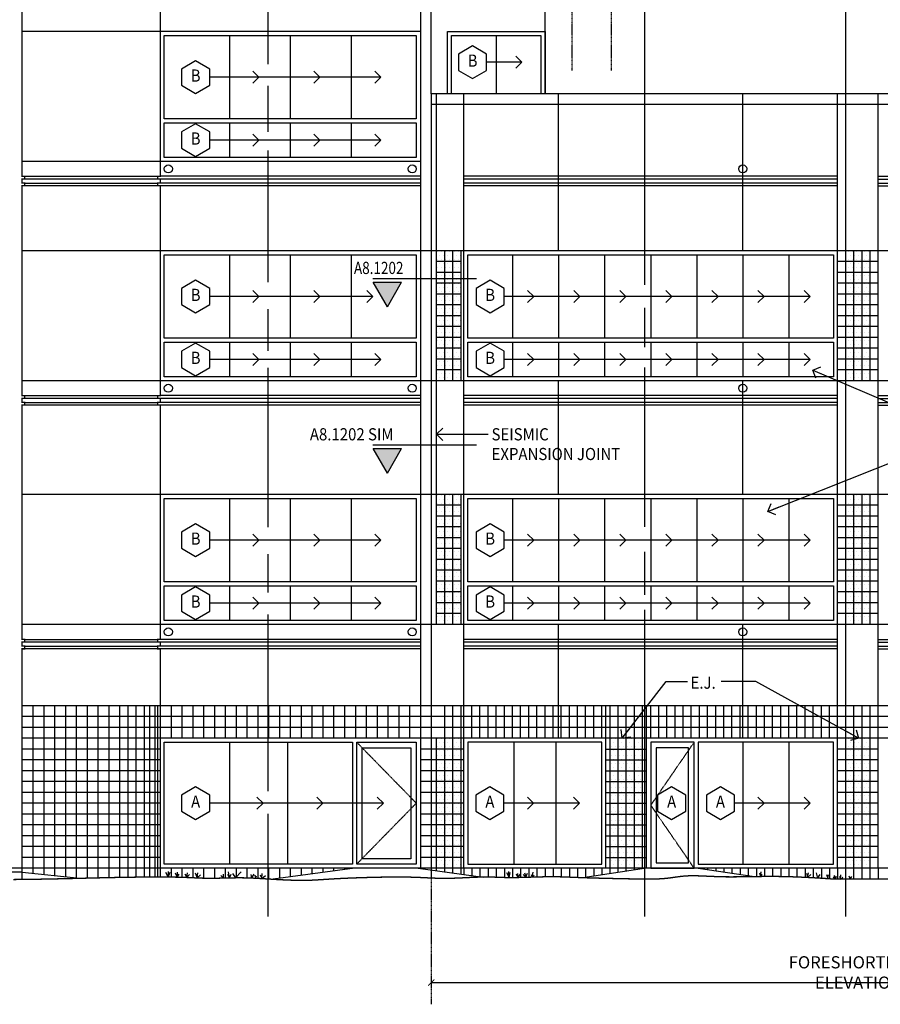
# Model space of a CAD drawing. Units: inches. Extents: x 52 to 3653, y 87 to 2575.
# Drawn here: x 2549 to 3184, y 1314 to 2042 of the extents above; entities that cross this region are included whole.
import ezdxf
from ezdxf.enums import TextEntityAlignment as Align

# ---------------------------------------------------------------- set-up
doc = ezdxf.new("R2010")
doc.units = ezdxf.units.IN
doc.header["$LTSCALE"] = 0.5
doc.header["$MEASUREMENT"] = 0
doc.linetypes.add('CENTER', pattern=[2, 1.25, -0.25, 0.25, -0.25])
doc.linetypes.add('HIDDEN', pattern=[0.375, 0.25, -0.125])
doc.layers.get('0').update_dxf_attribs({"linetype": 'CONTINUOUS'})
doc.layers.get('DEFPOINTS').update_dxf_attribs({"linetype": 'CONTINUOUS'})
for name, color, linetype in [('A-ANNO-NOTE', 7, 'CONTINUOUS'), ('A-ANNO-NOTE-FINE', 8, 'CONTINUOUS'), ('A-ANNO-SYMB', 7, 'CONTINUOUS'), ('A-DOOR', 3, 'CONTINUOUS'), ('A-DOOR-IDEN', 7, 'CONTINUOUS'), ('A-ELEV', 2, 'CONTINUOUS'), ('A-ELEV-OTLN', 5, 'CONTINUOUS'), ('A-ELEV-PATT', 8, 'CONTINUOUS'), ('A-GLAZ-FULL', 3, 'CONTINUOUS'), ('A-GLAZ-IDEN', 7, 'CONTINUOUS'), ('A-SECT-IDEN', 7, 'CONTINUOUS'), ('S-GRID', 8, 'CENTER')]:
    doc.layers.add(name, color=color, linetype=linetype)
doc.styles.add('NOTE', font='romans.shx', dxfattribs={"width": 0.9})
doc.dimstyles.new('A1-96', dxfattribs={"dimscale": 96, "dimtxt": 0.09375, "dimasz": 0.046875, "dimexe": 0.03125, "dimexo": 0.03125, "dimgap": 0.03125, "dimtad": 1, "dimdec": 4, "dimzin": 3, "dimdsep": 46, "dimlunit": 4, "dimtxsty": 'NOTE', "dimblk1": 'ARCHTICK', "dimblk2": 'ARCHTICK', "dimsah": 1, "dimcen": 0.09375, "dimclrd": 256, "dimclre": 256, "dimclrt": 256, "dimadec": 0, "dimazin": 0, "dimtfac": 1, "dimtdec": 4, "dimtmove": 2, "dimatfit": 3, "dimldrblk": 'ARCHTICK', "dimfxl": 0, "dimtolj": 1, "dimtzin": 1, "dimarcsym": 0})
doc.dimstyles.new('A5-96', dxfattribs={"dimscale": 96, "dimtxt": 0.09375, "dimasz": 0.09375, "dimexe": 0.03125, "dimexo": 0.03125, "dimgap": 0.03125, "dimtad": 1, "dimdec": 4, "dimzin": 3, "dimdsep": 46, "dimlunit": 4, "dimtxsty": 'NOTE', "dimblk1": 'OPEN90', "dimblk2": 'OPEN90', "dimsah": 1, "dimcen": 0.09375, "dimclrd": 256, "dimclre": 256, "dimclrt": 256, "dimadec": 0, "dimazin": 0, "dimtfac": 1, "dimtdec": 4, "dimtmove": 2, "dimatfit": 3, "dimldrblk": 'OPEN90', "dimfxl": 0, "dimtolj": 1, "dimtzin": 1, "dimarcsym": 0})
pattern_1 = [(0, (-59.8408, -214.4242), (1.5, 3), [0, -3])]
pattern_2 = [(0, (-59.8408, -34.4242), (1.5, 3), [0, -3])]

# ---------------------------------------------------------------- blocks, each defined once
blk = doc.blocks.new('SYMB')
blk.add_lwpolyline([(0, 0.125), (-0.1083, 0.0625), (-0.1083, -0.0625), (0, -0.125), (0.1083, -0.0625), (0.1083, 0.0625)], close=True)
at = {"style": 'NOTE', "width": 0.9}
blk.add_attdef('SYMB', text='', height=0.0938, dxfattribs=at).set_placement((0, 0), align=Align.MIDDLE)
blk = doc.blocks.new('_OPEN90')
at = {"color": 0, "linetype": 'ByBlock'}
for p, q in [((0, 0), (-1, 0)), ((-0.5, 0.5), (0, 0)), ((0, 0), (-0.5, -0.5))]:
    blk.add_line(p, q, dxfattribs=at)
blk = doc.blocks.new('SECTIDEN2')
blk.add_hatch(color=256).paths.add_polyline_path([(0, 18.19), (-10.5, 0), (10.5, 0)])
for p, q in [((0, 18.19), (-10.5, 0)), ((0, 18.19), (10.5, 0)), ((10.5, 0), (-10.5, 0))]:
    blk.add_line(p, q)
blk = doc.blocks.new('_ARCHTICK')
at = {"color": 0, "linetype": 'ByBlock', "const_width": 0.15}
blk.add_lwpolyline([(-0.5, -0.5), (0.5, 0.5)], dxfattribs=at)
blk = doc.blocks.new('*D13')
at = {"linetype": 'ByBlock'}
for p, q in [((2912.63, 1532.44), (3543.65, 1532.44)), ((3543.65, 1529.65), (3543.65, 1529.44))]:
    blk.add_line(p, q, dxfattribs=at)
at = {"layer": 'DEFPOINTS', "color": 0, "linetype": 'ByBlock'}
for p in [(2912.63, 1532.44), (3543.65, 1532.65), (3543.65, 1532.44)]:
    blk.add_point(p, dxfattribs=at)
at = {"linetype": 'ByBlock', "xscale": 4.5, "yscale": 4.5, "zscale": 4.5, "rotation": 180}
blk.add_blockref('_ARCHTICK', (2912.63, 1532.44), dxfattribs=at)
at = {"linetype": 'ByBlock', "xscale": 4.5, "yscale": 4.5, "zscale": 4.5}
blk.add_blockref('_ARCHTICK', (3543.65, 1532.44), dxfattribs=at)
at = {"linetype": 'ByBlock', "insert": (3228.14, 1539.94), "char_height": 9, "attachment_point": 5, "style": 'NOTE'}
blk.add_mtext('\\A1;FORESHORTENED ELEVATION', dxfattribs=at)

msp = doc.modelspace()

# ---------------------------------------------------------------- hatches: boundary and pattern name
at = {"layer": 'A-ELEV-PATT'}
h = msp.add_hatch(dxfattribs=at)
h.set_pattern_fill('DOTS', color=256, scale=48, style=0)
h.set_pattern_definition(pattern_2)
h.paths.add_polyline_path([(2868.8052, 1775.005), (2874.8052, 1775.005), (2874.8052, 1871.005), (2868.8052, 1871.005)])
h.paths.add_polyline_path([(2868.8052, 1871.005), (2862.8052, 1871.005), (2862.8052, 1775.005), (2868.8052, 1775.005)])
h.paths.add_polyline_path([(2862.8052, 1871.005), (2856.8052, 1871.005), (2856.8052, 1775.005), (2862.8052, 1775.005)])
h = msp.add_hatch(dxfattribs=at)
h.set_pattern_fill('DOTS', color=256, scale=48, style=0)
h.set_pattern_definition([(0, (-59.8408, 145.5758), (1.5, 3), [0, -3])])
h.paths.add_polyline_path([(3158.8052, 1871.005), (3176.8052, 1871.005), (3176.8052, 1775.005), (3158.8052, 1775.005)])
h = msp.add_hatch(dxfattribs=at)
h.set_pattern_fill('DOTS', color=256, scale=48, style=0)
h.set_pattern_definition(pattern_1)
h.paths.add_polyline_path([(2868.8052, 1595.005), (2874.8052, 1595.005), (2874.8052, 1691.005), (2868.8052, 1691.005)])
h.paths.add_polyline_path([(2868.8052, 1691.005), (2862.8052, 1691.005), (2862.8052, 1595.005), (2868.8052, 1595.005)])
h.paths.add_polyline_path([(2862.8052, 1691.005), (2856.8052, 1691.005), (2856.8052, 1595.005), (2862.8052, 1595.005)])
h = msp.add_hatch(dxfattribs=at)
h.set_pattern_fill('DOTS', color=256, scale=48, style=0)
h.set_pattern_definition(pattern_2)
h.paths.add_polyline_path([(3158.8052, 1691.005), (3176.8052, 1691.005), (3176.8052, 1595.005), (3158.8052, 1595.005)])
h = msp.add_hatch(dxfattribs=at)
h.set_pattern_fill('DOTS', color=256, scale=48, style=0)
h.set_pattern_definition([(0, (-59.8408, -394.4242), (1.5, 3), [0, -3])])
h.paths.add_polyline_path([(2868.8052, 1415.005), (2874.8052, 1415.005), (2874.8052, 1511.005), (2868.8052, 1511.005)])
h.paths.add_polyline_path([(2868.8052, 1511.005), (2862.8052, 1511.005), (2862.8052, 1415.005), (2868.8052, 1415.005)])
h.paths.add_polyline_path([(2862.8052, 1511.005), (2856.8052, 1511.005), (2856.8052, 1415.005), (2862.8052, 1415.005)])
h = msp.add_hatch(dxfattribs=at)
h.set_pattern_fill('DOTS', color=256, scale=48, style=0)
h.set_pattern_definition([(180, (6395.4512, -214.4242), (-1.5, 3), [0, -3])])
h.paths.add_polyline_path([(3008.8052, 1511.005), (2984.8052, 1511.005), (2984.8052, 1415.005), (3008.8052, 1415.005)])
h = msp.add_hatch(dxfattribs=at)
h.set_pattern_fill('DOTS', color=256, scale=48, style=0)
h.set_pattern_definition(pattern_1)
h.paths.add_polyline_path([(3158.8052, 1511.005), (3176.8052, 1511.005), (3176.8052, 1415.005), (3158.8052, 1415.005)])

# ---------------------------------------------------------------- linework, layer by layer
at = {"layer": 'A-ANNO-NOTE-FINE', "linetype": 'CENTER'}
msp.add_line((2852.6969, 1407.74317), (2852.79139, 1314.45289), dxfattribs=at)
at = {"layer": 'A-DOOR', "linetype": 'HIDDEN'}
for p, q in [((2797.8052, 1508.005), (2841.8052, 1463.005)), ((3046.8052, 1508.005), (3014.8052, 1461.505)), ((2841.8052, 1463.005), (2797.8052, 1418.005)), ((3014.8052, 1461.505), (3046.8052, 1415.005))]:
    msp.add_line(p, q, dxfattribs=at)
at = {"layer": 'A-DOOR'}
for points in [[(2797.8052, 1508.005), (2841.8052, 1508.005), (2841.8052, 1418.005), (2797.8052, 1418.005)], [(3046.8052, 1508.005), (3014.8052, 1508.005), (3014.8052, 1415.005), (3046.8052, 1415.005)], [(2801.8052, 1504.005), (2837.8052, 1504.005), (2837.8052, 1422.005), (2801.8052, 1422.005)], [(3042.8052, 1504.005), (3018.8052, 1504.005), (3018.8052, 1419.005), (3042.8052, 1419.005)]]:
    msp.add_lwpolyline(points, close=True, dxfattribs=at)
at = {"layer": 'A-ELEV'}
for p, q in [((2844.8052, 2451.005), (2844.8052, 1415.005)), ((2844.8052, 2033.005), (2550.8052, 2033.005)), ((2856.8052, 1595.005), (2856.8052, 1987.005)), ((2876.8052, 1415.005), (2876.8052, 1987.005)), ((2946.8052, 1871.005), (2946.8052, 1987.005)), ((3082.8052, 1871.005), (3082.8052, 1987.005)), ((3152.8052, 1415.005), (3152.8052, 1987.005)), ((3182.8052, 1415.005), (3182.8052, 1987.005)), ((3483.8052, 1979.005), (2852.8052, 1979.005)), ((2844.8052, 1937.005), (2550.8052, 1937.005)), ((2552.8052, 1926.005), (2650.8052, 1926.005)), ((2650.8052, 1924.005), (2552.8052, 1924.005)), ((2552.8052, 1921.005), (2650.8052, 1921.005)), ((2844.8052, 1926.005), (2652.8052, 1926.005)), ((2844.8052, 1924.005), (2652.8052, 1924.005)), ((2844.8052, 1921.005), (2652.8052, 1921.005)), ((3152.8052, 1926.005), (2876.8052, 1926.005)), ((3152.8052, 1924.005), (2876.8052, 1924.005)), ((3152.8052, 1921.005), (2876.8052, 1921.005)), ((3182.8052, 1926.005), (3458.8052, 1926.005)), ((3182.8052, 1924.005), (3458.8052, 1924.005)), ((3182.8052, 1921.005), (3458.8052, 1921.005)), ((2650.8052, 1919.005), (2552.8052, 1919.005)), ((2844.8052, 1919.005), (2652.8052, 1919.005)), ((3152.8052, 1919.005), (2876.8052, 1919.005)), ((3182.8052, 1919.005), (3458.8052, 1919.005)), ((2852.8052, 1871.005), (2550.8052, 1871.005)), ((3483.8052, 1871.005), (2852.8052, 1871.005)), ((2852.8052, 1775.005), (2550.8052, 1775.005)), ((3483.8052, 1775.005), (2852.8052, 1775.005)), ((2946.8052, 1691.005), (2946.8052, 1775.005)), ((3082.8052, 1691.005), (3082.8052, 1775.005)), ((2552.8052, 1764.005), (2650.8052, 1764.005)), ((2650.8052, 1762.005), (2552.8052, 1762.005)), ((2844.8052, 1764.005), (2652.8052, 1764.005)), ((2844.8052, 1762.005), (2652.8052, 1762.005)), ((3152.8052, 1764.005), (2876.8052, 1764.005)), ((3152.8052, 1762.005), (2876.8052, 1762.005)), ((3182.8052, 1764.005), (3458.8052, 1764.005)), ((3182.8052, 1762.005), (3458.8052, 1762.005)), ((2552.8052, 1759.005), (2650.8052, 1759.005)), ((2650.8052, 1757.005), (2552.8052, 1757.005)), ((2844.8052, 1759.005), (2652.8052, 1759.005)), ((2844.8052, 1757.005), (2652.8052, 1757.005)), ((3152.8052, 1759.005), (2876.8052, 1759.005)), ((3152.8052, 1757.005), (2876.8052, 1757.005)), ((3182.8052, 1759.005), (3458.8052, 1759.005)), ((3182.8052, 1757.005), (3458.8052, 1757.005)), ((2852.8052, 1691.005), (2550.8052, 1691.005)), ((3483.8052, 1691.005), (2852.8052, 1691.005)), ((2852.8052, 1595.005), (2550.8052, 1595.005)), ((3483.8052, 1595.005), (2852.8052, 1595.005)), ((2946.8052, 1511.005), (2946.8052, 1595.005)), ((3082.8052, 1511.005), (3082.8052, 1595.005)), ((2552.8052, 1584.005), (2650.8052, 1584.005)), ((2650.8052, 1582.005), (2552.8052, 1582.005)), ((2552.8052, 1579.005), (2650.8052, 1579.005)), ((2844.8052, 1584.005), (2652.8052, 1584.005)), ((2844.8052, 1582.005), (2652.8052, 1582.005)), ((2844.8052, 1579.005), (2652.8052, 1579.005)), ((3152.8052, 1584.005), (2876.8052, 1584.005)), ((3152.8052, 1582.005), (2876.8052, 1582.005)), ((3152.8052, 1579.005), (2876.8052, 1579.005)), ((3182.8052, 1584.005), (3458.8052, 1584.005)), ((3182.8052, 1582.005), (3458.8052, 1582.005)), ((3182.8052, 1579.005), (3458.8052, 1579.005)), ((2650.8052, 1577.005), (2552.8052, 1577.005)), ((2844.8052, 1577.005), (2652.8052, 1577.005)), ((3152.8052, 1577.005), (2876.8052, 1577.005)), ((3182.8052, 1577.005), (3458.8052, 1577.005)), ((2852.8052, 1535.005), (2550.8052, 1535.005)), ((3483.8052, 1535.005), (2852.8052, 1535.005)), ((2981.8052, 1415.005), (2981.8052, 1535.005)), ((3011.8052, 1415.005), (3011.8052, 1535.005)), ((2852.8052, 1511.005), (2550.8052, 1511.005)), ((3483.8052, 1511.005), (2852.8052, 1511.005)), ((2981.8052, 1415.005), (2981.8052, 1511.005)), ((3011.8052, 1415.005), (3011.8052, 1511.005)), ((3483.8052, 1415.005), (1744.8052, 1415.005)), ((2550.8052, 1412.005), (2428.8052, 1412.005)), ((2550.8052, 1412.005), (2593.39651, 1407.50875)), ((2796.37144, 1415.005), (2736.07399, 1406.78478)), ((2843.23897, 1415.005), (2891.15089, 1408.47327)), ((3011.8052, 1415.005), (2964.82366, 1407.97657)), ((3049.8052, 1415.005), (3091.33084, 1408.79278))]:
    msp.add_line(p, q, dxfattribs=at)
msp.add_lwpolyline([(2852.8052, 1987.005), (2852.8052, 2081.005)], dxfattribs=at)
for centre in [(2658.8052, 1931.505), (2838.8052, 1931.505), (3082.8052, 1931.505), (2658.8052, 1769.505), (2838.8052, 1769.505), (3082.8052, 1769.505), (2658.8052, 1589.505), (2838.8052, 1589.505), (3082.8052, 1589.505)]:
    msp.add_circle(centre, 3, dxfattribs=at)
at = {"layer": 'A-ELEV-OTLN', "const_width": 1}
for points in [[(2550.8052, 1406.68631), (2550.8052, 1577.005), (2552.8052, 1577.005), (2552.8052, 1579.005), (2550.8052, 1579.005), (2550.8052, 1582.005), (2552.8052, 1582.005), (2552.8052, 1584.005), (2550.8052, 1584.005), (2550.8052, 1757.005), (2552.8052, 1757.005), (2552.8052, 1759.005), (2550.8052, 1759.005), (2550.8052, 1762.005), (2552.8052, 1762.005), (2552.8052, 1764.005), (2550.8052, 1764.005), (2550.8052, 1919.005), (2552.8052, 1919.005), (2552.8052, 1921.005), (2550.8052, 1921.005), (2550.8052, 1924.005), (2552.8052, 1924.005), (2552.8052, 1926.005), (2550.8052, 1926.005), (2550.8052, 2081.005)], [(2652.8052, 2081.005), (2652.8052, 1926.005), (2650.8052, 1926.005), (2650.8052, 1924.005), (2652.8052, 1924.005), (2652.8052, 1921.005), (2650.8052, 1921.005), (2650.8052, 1919.005), (2652.8052, 1919.005), (2652.8052, 1764.005), (2650.8052, 1764.005), (2650.8052, 1762.005), (2652.8052, 1762.005), (2652.8052, 1759.005), (2650.8052, 1759.005), (2650.8052, 1757.005), (2652.8052, 1757.005), (2652.8052, 1584.005), (2650.8052, 1584.005), (2650.8052, 1582.005), (2652.8052, 1582.005), (2652.8052, 1579.005), (2650.8052, 1579.005), (2650.8052, 1577.005), (2652.8052, 1577.005), (2652.8052, 1408.47767)], [(2936.8052, 2081.005), (2936.8052, 1987.005)], [(3483.8052, 1987.005), (2852.8052, 1987.005), (2852.8052, 1407.73856)], [(2544.42776, 1406.6216), (2554.92512, 1406.72811), (2565.18647, 1406.88632), (2575.17735, 1407.08197), (2584.86325, 1407.3008), (2594.2097, 1407.52857), (2603.18221, 1407.75101), (2611.74629, 1407.95387), (2619.87098, 1408.1253), (2627.53933, 1408.26297), (2634.73793, 1408.367), (2641.45335, 1408.43746), (2647.67219, 1408.47444), (2653.38101, 1408.47803), (2658.56641, 1408.44832), (2663.21495, 1408.38541), (2667.32969, 1408.29101), (2670.97951, 1408.17342), (2674.24978, 1408.04259), (2677.22586, 1407.90845), (2679.9931, 1407.78092), (2682.63685, 1407.66997), (2685.24249, 1407.5855), (2687.89536, 1407.53748), (2690.66149, 1407.53237), (2693.52955, 1407.56287), (2696.46888, 1407.61821), (2699.44882, 1407.68763), (2702.43871, 1407.76036), (2705.40787, 1407.82564), (2708.32566, 1407.8727), (2711.1614, 1407.89078), (2713.89563, 1407.8716), (2716.55361, 1407.81681), (2719.17181, 1407.73055), (2721.7867, 1407.61697), (2724.43474, 1407.4802), (2727.15239, 1407.32439), (2729.97612, 1407.15367), (2732.94239, 1406.97219), (2736.07399, 1406.78478), (2739.33901, 1406.59902), (2742.69188, 1406.42319), (2746.08701, 1406.26559), (2749.47882, 1406.13448), (2752.82174, 1406.03815), (2756.07019, 1405.98488), (2759.17858, 1405.98295), (2762.1262, 1406.03788), (2764.99178, 1406.14414), (2767.8789, 1406.29347), (2770.89116, 1406.47758), (2774.13215, 1406.68818), (2777.70545, 1406.917), (2781.71466, 1407.15575), (2786.26337, 1407.39616), (2791.41235, 1407.63009), (2797.0511, 1407.84994), (2803.02632, 1408.04825), (2809.18468, 1408.21759), (2815.37287, 1408.35049), (2821.43759, 1408.43951), (2827.22551, 1408.47718), (2832.58333, 1408.45607), (2837.39886, 1408.37299), (2841.72448, 1408.24192), (2845.65369, 1408.08109), (2849.28, 1407.90876), (2852.6969, 1407.74317), (2855.99791, 1407.60258), (2859.27653, 1407.50522), (2862.62626, 1407.46934), (2866.11595, 1407.5071), (2869.71585, 1407.60632), (2873.37153, 1407.74871), (2877.02859, 1407.91601), (2880.63262, 1408.08993), (2884.12919, 1408.2522), (2887.4639, 1408.38454), (2890.58232, 1408.46867), (2893.4507, 1408.49186), (2896.11786, 1408.4635), (2898.65326, 1408.39854), (2901.12639, 1408.31189), (2903.60671, 1408.2185), (2906.16369, 1408.13331), (2908.86682, 1408.07124), (2911.78555, 1408.04723), (2914.96714, 1408.07166), (2918.37001, 1408.13666), (2921.93033, 1408.22981), (2925.5843, 1408.3387), (2929.2681, 1408.45091), (2932.91792, 1408.554), (2936.46995, 1408.63556), (2939.86039, 1408.68318), (2943.04751, 1408.68759), (2946.078, 1408.65226), (2949.02065, 1408.58381), (2951.94424, 1408.48886), (2954.91755, 1408.37404), (2958.00937, 1408.24597), (2961.28848, 1408.11127), (2964.82366, 1407.97657), (2968.66064, 1407.8474), (2972.75286, 1407.72485), (2977.03072, 1407.60892), (2981.42459, 1407.49961), (2985.86488, 1407.39693), (2990.28196, 1407.30088), (2994.60622, 1407.21145), (2998.76806, 1407.12864), (3002.71111, 1407.0537), (3006.43207, 1406.99284), (3009.94087, 1406.95351), (3013.24747, 1406.94316), (3016.3618, 1406.96924), (3019.29381, 1407.03921), (3022.05345, 1407.16052), (3024.65066, 1407.34063), (3027.1005, 1407.58228), (3029.43846, 1407.86948), (3031.70515, 1408.18152), (3033.94117, 1408.4977), (3036.18714, 1408.79731), (3038.48366, 1409.05967), (3040.87135, 1409.26406), (3043.39079, 1409.38979), (3046.07682, 1409.42305), (3048.94101, 1409.37764), (3051.98918, 1409.27428), (3055.22713, 1409.13364), (3058.66066, 1408.97645), (3062.29557, 1408.8234), (3066.13765, 1408.69519), (3070.19272, 1408.61252), (3074.46273, 1408.58983), (3078.9343, 1408.61645), (3083.5902, 1408.67546), (3088.41319, 1408.74994), (3093.38606, 1408.82295), (3098.49157, 1408.87757), (3103.7125, 1408.89688), (3109.03162, 1408.86395), (3114.42443, 1408.76636), (3119.83732, 1408.60983), (3125.20941, 1408.40457), (3130.47981, 1408.16079), (3135.58763, 1407.88873), (3140.47201, 1407.5986), (3145.07204, 1407.30061), (3149.32686, 1407.005)], [(3509.57464, 1407.005), (3149.32686, 1407.005)]]:
    msp.add_lwpolyline(points, dxfattribs=at)
at = {"layer": 'A-ELEV-PATT'}
for p, q in [((2862.8052, 1775.005), (2862.8052, 1871.005)), ((2868.8052, 1775.005), (2868.8052, 1871.005)), ((2874.8052, 1775.005), (2874.8052, 1871.005)), ((3158.8052, 1775.005), (3158.8052, 1871.005)), ((3164.8052, 1775.005), (3164.8052, 1871.005)), ((3170.8052, 1775.005), (3170.8052, 1871.005)), ((3176.8052, 1775.005), (3176.8052, 1871.005)), ((2874.8052, 1863.005), (2856.8052, 1863.005)), ((3182.8052, 1863.005), (3152.8052, 1863.005)), ((2874.8052, 1855.005), (2856.8052, 1855.005)), ((3182.8052, 1855.005), (3152.8052, 1855.005)), ((2874.8052, 1847.005), (2856.8052, 1847.005)), ((3182.8052, 1847.005), (3152.8052, 1847.005)), ((2874.8052, 1839.005), (2856.8052, 1839.005)), ((3182.8052, 1839.005), (3152.8052, 1839.005)), ((2874.8052, 1831.005), (2856.8052, 1831.005)), ((3182.8052, 1831.005), (3152.8052, 1831.005)), ((2874.8052, 1823.005), (2856.8052, 1823.005)), ((3182.8052, 1823.005), (3152.8052, 1823.005)), ((2874.8052, 1815.005), (2856.8052, 1815.005)), ((3182.8052, 1815.005), (3152.8052, 1815.005)), ((2874.8052, 1807.005), (2856.8052, 1807.005)), ((3182.8052, 1807.005), (3152.8052, 1807.005)), ((2874.8052, 1799.005), (2856.8052, 1799.005)), ((3182.8052, 1799.005), (3152.8052, 1799.005)), ((2874.8052, 1791.005), (2856.8052, 1791.005)), ((3182.8052, 1791.005), (3152.8052, 1791.005)), ((2874.8052, 1783.005), (2856.8052, 1783.005)), ((3182.8052, 1783.005), (3152.8052, 1783.005)), ((2862.8052, 1595.005), (2862.8052, 1691.005)), ((2868.8052, 1595.005), (2868.8052, 1691.005)), ((2874.8052, 1595.005), (2874.8052, 1691.005)), ((3158.8052, 1595.005), (3158.8052, 1691.005)), ((3164.8052, 1595.005), (3164.8052, 1691.005)), ((3170.8052, 1595.005), (3170.8052, 1691.005)), ((3176.8052, 1595.005), (3176.8052, 1691.005)), ((2874.8052, 1683.005), (2856.8052, 1683.005)), ((3182.8052, 1683.005), (3152.8052, 1683.005)), ((2874.8052, 1675.005), (2856.8052, 1675.005)), ((3182.8052, 1675.005), (3152.8052, 1675.005)), ((2874.8052, 1667.005), (2856.8052, 1667.005)), ((3182.8052, 1667.005), (3152.8052, 1667.005)), ((2874.8052, 1659.005), (2856.8052, 1659.005)), ((3182.8052, 1659.005), (3152.8052, 1659.005)), ((2874.8052, 1651.005), (2856.8052, 1651.005)), ((3182.8052, 1651.005), (3152.8052, 1651.005)), ((2874.8052, 1643.005), (2856.8052, 1643.005)), ((3182.8052, 1643.005), (3152.8052, 1643.005)), ((2874.8052, 1635.005), (2856.8052, 1635.005)), ((3182.8052, 1635.005), (3152.8052, 1635.005)), ((2874.8052, 1627.005), (2856.8052, 1627.005)), ((3182.8052, 1627.005), (3152.8052, 1627.005)), ((2874.8052, 1619.005), (2856.8052, 1619.005)), ((3182.8052, 1619.005), (3152.8052, 1619.005)), ((2874.8052, 1611.005), (2856.8052, 1611.005)), ((3182.8052, 1611.005), (3152.8052, 1611.005)), ((2874.8052, 1603.005), (2856.8052, 1603.005)), ((3182.8052, 1603.005), (3152.8052, 1603.005)), ((2558.8052, 1535.005), (2558.8052, 1411.16046)), ((2566.8052, 1535.005), (2566.8052, 1410.31592)), ((2574.8052, 1535.005), (2574.8052, 1409.47138)), ((2582.8052, 1535.005), (2582.8052, 1408.62685)), ((2590.8052, 1535.005), (2590.8052, 1407.78231)), ((2598.8052, 1535.005), (2598.8052, 1407.6425)), ((2606.8052, 1535.005), (2606.8052, 1407.83683)), ((2614.8052, 1535.005), (2614.8052, 1408.01841)), ((2622.8052, 1535.005), (2622.8052, 1408.17798)), ((2628.8052, 1535.005), (2628.8052, 1408.28127)), ((2634.8052, 1535.005), (2634.8052, 1408.3677)), ((2640.8052, 1535.005), (2640.8052, 1408.43066)), ((2644.8052, 1535.005), (2644.8052, 1408.45739)), ((2648.8052, 1535.005), (2648.8052, 1408.47515)), ((2650.8052, 1535.005), (2650.8052, 1408.47641)), ((2660.8052, 1535.005), (2660.8052, 1511.005)), ((2668.8052, 1535.005), (2668.8052, 1511.005)), ((2676.8052, 1535.005), (2676.8052, 1511.005)), ((2684.8052, 1535.005), (2684.8052, 1511.005)), ((2692.8052, 1535.005), (2692.8052, 1511.005)), ((2700.8052, 1535.005), (2700.8052, 1511.005)), ((2708.8052, 1535.005), (2708.8052, 1511.005)), ((2716.8052, 1535.005), (2716.8052, 1511.005)), ((2724.8052, 1535.005), (2724.8052, 1511.005)), ((2732.8052, 1535.005), (2732.8052, 1511.005)), ((2740.8052, 1535.005), (2740.8052, 1511.005)), ((2748.8052, 1535.005), (2748.8052, 1511.005)), ((2756.8052, 1535.005), (2756.8052, 1511.005)), ((2764.8052, 1535.005), (2764.8052, 1511.005)), ((2772.8052, 1535.005), (2772.8052, 1511.005)), ((2780.8052, 1535.005), (2780.8052, 1511.005)), ((2788.8052, 1535.005), (2788.8052, 1511.005)), ((2796.8052, 1535.005), (2796.8052, 1511.005)), ((2804.8052, 1535.005), (2804.8052, 1511.005)), ((2812.8052, 1535.005), (2812.8052, 1511.005)), ((2820.8052, 1535.005), (2820.8052, 1511.005)), ((2828.8052, 1535.005), (2828.8052, 1511.005)), ((2836.8052, 1535.005), (2836.8052, 1511.005)), ((2862.8052, 1412.33757), (2862.8052, 1535.005)), ((2868.8052, 1411.51961), (2868.8052, 1535.005)), ((2874.8052, 1410.70164), (2874.8052, 1535.005)), ((2882.8052, 1511.005), (2882.8052, 1535.005)), ((2888.8052, 1511.005), (2888.8052, 1535.005)), ((2894.8052, 1511.005), (2894.8052, 1535.005)), ((2900.8052, 1511.005), (2900.8052, 1535.005)), ((2906.8052, 1511.005), (2906.8052, 1535.005)), ((2912.8052, 1511.005), (2912.8052, 1535.005)), ((2918.8052, 1511.005), (2918.8052, 1535.005)), ((2924.8052, 1511.005), (2924.8052, 1535.005)), ((2930.8052, 1511.005), (2930.8052, 1535.005)), ((2936.8052, 1511.005), (2936.8052, 1535.005)), ((2942.8052, 1511.005), (2942.8052, 1535.005)), ((2948.8052, 1511.005), (2948.8052, 1535.005)), ((2954.8052, 1511.005), (2954.8052, 1535.005)), ((2960.8052, 1511.005), (2960.8052, 1535.005)), ((2966.8052, 1511.005), (2966.8052, 1535.005)), ((2972.8052, 1511.005), (2972.8052, 1535.005)), ((2978.8052, 1511.005), (2978.8052, 1535.005)), ((2984.8052, 1410.96581), (2984.8052, 1535.005)), ((2990.8052, 1411.8634), (2990.8052, 1535.005)), ((2996.8052, 1412.761), (2996.8052, 1535.005)), ((3002.8052, 1413.6586), (3002.8052, 1535.005)), ((3008.8052, 1414.5562), (3008.8052, 1535.005)), ((3014.8052, 1511.005), (3014.8052, 1535.005)), ((3020.8052, 1511.005), (3020.8052, 1535.005)), ((3026.8052, 1511.005), (3026.8052, 1535.005)), ((3032.8052, 1511.005), (3032.8052, 1535.005)), ((3038.8052, 1511.005), (3038.8052, 1535.005)), ((3044.8052, 1511.005), (3044.8052, 1535.005)), ((3050.8052, 1511.005), (3050.8052, 1535.005)), ((3056.8052, 1511.005), (3056.8052, 1535.005)), ((3062.8052, 1511.005), (3062.8052, 1535.005)), ((3068.8052, 1511.005), (3068.8052, 1535.005)), ((3074.8052, 1511.005), (3074.8052, 1535.005)), ((3080.8052, 1511.005), (3080.8052, 1535.005)), ((3086.8052, 1511.005), (3086.8052, 1535.005)), ((3092.8052, 1511.005), (3092.8052, 1535.005)), ((3098.8052, 1511.005), (3098.8052, 1535.005)), ((3104.8052, 1511.005), (3104.8052, 1535.005)), ((3110.8052, 1511.005), (3110.8052, 1535.005)), ((3116.8052, 1511.005), (3116.8052, 1535.005)), ((3122.8052, 1511.005), (3122.8052, 1535.005)), ((3128.8052, 1511.005), (3128.8052, 1535.005)), ((3134.8052, 1511.005), (3134.8052, 1535.005)), ((3140.8052, 1511.005), (3140.8052, 1535.005)), ((3146.8052, 1511.005), (3146.8052, 1535.005)), ((3158.8052, 1407.005), (3158.8052, 1535.005)), ((3164.8052, 1407.005), (3164.8052, 1535.005)), ((3170.8052, 1407.005), (3170.8052, 1535.005)), ((3176.8052, 1407.005), (3176.8052, 1535.005)), ((3483.8052, 1527.005), (2550.8052, 1527.005)), ((3483.8052, 1519.005), (2550.8052, 1519.005)), ((2856.8052, 1413.15554), (2856.8052, 1511.005)), ((2652.8052, 1503.005), (2550.8052, 1503.005)), ((2876.8052, 1503.005), (2844.8052, 1503.005)), ((2981.8052, 1503.005), (3011.8052, 1503.005)), ((3182.8052, 1503.005), (3152.8052, 1503.005)), ((2652.8052, 1495.005), (2550.8052, 1495.005)), ((2876.8052, 1495.005), (2844.8052, 1495.005)), ((2981.8052, 1495.005), (3011.8052, 1495.005)), ((3182.8052, 1495.005), (3152.8052, 1495.005)), ((2652.8052, 1487.005), (2550.8052, 1487.005)), ((2876.8052, 1487.005), (2844.8052, 1487.005)), ((2981.8052, 1487.005), (3011.8052, 1487.005)), ((3182.8052, 1487.005), (3152.8052, 1487.005)), ((2652.8052, 1479.005), (2550.8052, 1479.005)), ((2876.8052, 1479.005), (2844.8052, 1479.005)), ((2981.8052, 1479.005), (3011.8052, 1479.005)), ((3182.8052, 1479.005), (3152.8052, 1479.005)), ((2652.8052, 1471.005), (2550.8052, 1471.005)), ((2876.8052, 1471.005), (2844.8052, 1471.005)), ((2981.8052, 1471.005), (3011.8052, 1471.005)), ((3182.8052, 1471.005), (3152.8052, 1471.005)), ((2652.8052, 1463.005), (2550.8052, 1463.005)), ((2876.8052, 1463.005), (2844.8052, 1463.005)), ((2981.8052, 1463.005), (3011.8052, 1463.005)), ((3182.8052, 1463.005), (3152.8052, 1463.005)), ((2652.8052, 1455.005), (2550.8052, 1455.005)), ((2876.8052, 1455.005), (2844.8052, 1455.005)), ((2981.8052, 1455.005), (3011.8052, 1455.005)), ((3182.8052, 1455.005), (3152.8052, 1455.005)), ((2652.8052, 1447.005), (2550.8052, 1447.005)), ((2876.8052, 1447.005), (2844.8052, 1447.005)), ((2981.8052, 1447.005), (3011.8052, 1447.005)), ((3182.8052, 1447.005), (3152.8052, 1447.005)), ((2652.8052, 1439.005), (2550.8052, 1439.005)), ((2876.8052, 1439.005), (2844.8052, 1439.005)), ((2981.8052, 1439.005), (3011.8052, 1439.005)), ((3182.8052, 1439.005), (3152.8052, 1439.005)), ((2652.8052, 1431.005), (2550.8052, 1431.005)), ((2876.8052, 1431.005), (2844.8052, 1431.005)), ((2981.8052, 1431.005), (3011.8052, 1431.005)), ((3182.8052, 1431.005), (3152.8052, 1431.005)), ((2652.8052, 1423.005), (2550.8052, 1423.005)), ((2876.8052, 1423.005), (2844.8052, 1423.005)), ((2981.8052, 1423.005), (3011.8052, 1423.005)), ((3182.8052, 1423.005), (3152.8052, 1423.005)), ((2656.68842, 1411.99206), (2658.56641, 1408.44832)), ((2658.56641, 1408.44832), (2658.78072, 1412.64087)), ((2658.56641, 1408.44832), (2660.00724, 1411.99206)), ((2660.8052, 1415.005), (2660.8052, 1408.41802)), ((2663.75896, 1411.63161), (2665.27232, 1408.33821)), ((2665.27232, 1408.33821), (2665.41837, 1412.13624)), ((2668.8052, 1415.005), (2668.8052, 1408.24347)), ((2672.45491, 1408.1144), (2672.92179, 1411.63161)), ((2676.8052, 1415.005), (2676.8052, 1407.92741)), ((2678.54106, 1411.67486), (2679.9931, 1407.78092)), ((2679.9931, 1407.78092), (2680.64708, 1411.67486)), ((2684.8052, 1415.005), (2684.8052, 1407.59968)), ((2692.8052, 1415.005), (2692.8052, 1407.55517)), ((2700.8052, 1415.005), (2700.8052, 1407.72063)), ((2703.92329, 1407.793), (2703.21147, 1412.17589)), ((2706.22004, 1411.07363), (2708.32566, 1407.8727)), ((2708.32566, 1407.8727), (2712.4378, 1412.17589)), ((2708.8052, 1415.005), (2708.8052, 1407.87576)), ((2716.8052, 1415.005), (2716.8052, 1407.80852)), ((2724.8052, 1415.005), (2724.8052, 1407.45896)), ((2727.68954, 1407.29192), (2728.12897, 1411.08602)), ((2732.8052, 1415.005), (2732.8052, 1406.98059)), ((2740.8052, 1415.005), (2740.8052, 1407.42977)), ((2748.8052, 1415.005), (2748.8052, 1408.5204)), ((2756.8052, 1415.005), (2756.8052, 1409.61102)), ((2764.8052, 1415.005), (2764.8052, 1410.70164)), ((2772.8052, 1415.005), (2772.8052, 1411.79226)), ((2780.8052, 1415.005), (2780.8052, 1412.88289)), ((2788.8052, 1415.005), (2788.8052, 1413.97351)), ((2876.8052, 1415.005), (2876.8052, 1410.42899)), ((2882.8052, 1415.005), (2882.8052, 1409.61102)), ((2888.8052, 1415.005), (2888.8052, 1408.79305)), ((2894.8052, 1415.005), (2894.8052, 1408.47746)), ((2900.8052, 1415.005), (2900.8052, 1408.32314)), ((2906.8052, 1415.005), (2906.8052, 1408.11858)), ((2908.47802, 1411.82565), (2910.32618, 1408.05923)), ((2910.32618, 1408.05923), (2910.02876, 1412.52996)), ((2910.32618, 1408.05923), (2911.15655, 1411.75522)), ((2912.8052, 1415.005), (2912.8052, 1408.05506)), ((2916.66857, 1408.10416), (2916.72507, 1411.05091)), ((2918.8052, 1415.005), (2918.8052, 1408.14804)), ((2921.72969, 1411.54393), (2922.67067, 1408.25188)), ((2922.67067, 1408.25188), (2923.98528, 1411.19177)), ((2924.8052, 1415.005), (2924.8052, 1408.31549)), ((2927.4262, 1408.3948), (2928.00307, 1411.96652)), ((2930.8052, 1415.005), (2930.8052, 1408.49432)), ((2936.8052, 1415.005), (2936.8052, 1408.64027)), ((2942.8052, 1415.005), (2942.8052, 1408.68726)), ((2948.8052, 1415.005), (2948.8052, 1408.58882)), ((2954.8052, 1415.005), (2954.8052, 1408.37838)), ((2960.8052, 1415.005), (2960.8052, 1408.13112)), ((2966.8052, 1415.005), (2966.8052, 1408.27301)), ((2972.8052, 1415.005), (2972.8052, 1409.17061)), ((2978.8052, 1415.005), (2978.8052, 1410.06821)), ((3056.8052, 1415.005), (3056.8052, 1413.9578)), ((3062.8052, 1415.005), (3062.8052, 1413.0602)), ((3068.8052, 1415.005), (3068.8052, 1412.1626)), ((3074.8052, 1415.005), (3074.8052, 1411.26501)), ((3080.8052, 1415.005), (3080.8052, 1410.36741)), ((3086.8052, 1415.005), (3086.8052, 1409.46981)), ((3092.8052, 1415.005), (3092.8052, 1408.81442)), ((3095.04136, 1411.48478), (3095.93881, 1408.85026)), ((3095.93881, 1408.85026), (3096.25092, 1412.22853)), ((3098.8052, 1415.005), (3098.8052, 1408.87873)), ((3104.8052, 1415.005), (3104.8052, 1408.89012)), ((3110.8052, 1415.005), (3110.8052, 1408.83185)), ((3116.8052, 1415.005), (3116.8052, 1408.69751)), ((3122.8052, 1415.005), (3122.8052, 1408.49643)), ((3128.8052, 1415.005), (3128.8052, 1408.23825)), ((3129.89103, 1411.05981), (3130.47981, 1408.16079)), ((3130.47981, 1408.16079), (3131.3533, 1411.50938)), ((3134.8052, 1415.005), (3134.8052, 1407.9304)), ((3137.03366, 1411.67797), (3138.0587, 1407.74195)), ((3140.8052, 1415.005), (3140.8052, 1407.57701)), ((3146.8052, 1415.005), (3146.8052, 1407.1802)), ((3152.8052, 1415.005), (3152.8052, 1407.005)), ((3182.8052, 1415.005), (3182.8052, 1407.005)), ((2665.27232, 1408.33821), (2666.64488, 1410.47816)), ((2670.97379, 1410.76652), (2672.45491, 1408.1144)), ((2672.45491, 1408.1144), (2674.36476, 1410.40608)), ((2679.9931, 1407.78092), (2682.55251, 1410.17178)), ((2697.49515, 1409.47033), (2699.44882, 1407.68763)), ((2699.44882, 1407.68763), (2699.50088, 1410.47239)), ((2702.40917, 1410.47239), (2703.92329, 1407.793)), ((2703.92329, 1407.793), (2705.1169, 1410.47239)), ((2719.63753, 1410.37897), (2720.13704, 1407.67553)), ((2720.13704, 1407.67553), (2722.17663, 1410.58693)), ((2722.71777, 1409.7551), (2723.11072, 1407.54859)), ((2723.11072, 1407.54859), (2723.9665, 1409.38078)), ((2726.54723, 1410.04624), (2727.68954, 1407.29192)), ((2727.68954, 1407.29192), (2730.45996, 1409.50555)), ((2915.52678, 1410.76919), (2916.66857, 1408.10416)), ((2916.66857, 1408.10416), (2918.8052, 1410.48747)), ((2922.67067, 1408.25188), (2920.60189, 1410.3466)), ((2926.52284, 1410.41703), (2927.4262, 1408.3948)), ((2927.4262, 1408.3948), (2928.91941, 1409.85358)), ((3095.93881, 1408.85026), (3097.22787, 1410.50861)), ((3130.47981, 1408.16079), (3133.04053, 1410.38546)), ((3138.0587, 1407.74195), (3139.84571, 1410.44165)), ((3144.56998, 1410.21687), (3145.65725, 1407.25995)), ((3145.65725, 1407.25995), (3145.976, 1410.16067)), ((3151.20645, 1407.005), (3149.46297, 1408.47479)), ((3150.36282, 1409.8235), (3151.20645, 1407.005)), ((3151.20645, 1407.005), (3151.99382, 1409.14914)), ((3154.07474, 1409.20534), (3154.86213, 1407.005)), ((3154.86213, 1407.005), (3155.25581, 1409.99208)), ((3154.86213, 1407.005), (3156.71808, 1408.3624)), ((3161.16113, 1409.37393), (3162.00476, 1407.005)), ((3162.00476, 1407.005), (3163.2983, 1408.86816))]:
    msp.add_line(p, q, dxfattribs=at)
at = {"layer": 'A-GLAZ-FULL'}
for p, q in [((2703.8052, 2030.005), (2703.8052, 1968.505)), ((2748.8052, 2030.005), (2748.8052, 1968.505)), ((2793.8052, 2030.005), (2793.8052, 1968.505)), ((2900.8052, 2030.005), (2900.8052, 1987.005)), ((2703.8052, 1965.505), (2703.8052, 1940.005)), ((2748.8052, 1965.505), (2748.8052, 1940.005)), ((2793.8052, 1965.505), (2793.8052, 1940.005)), ((2703.8052, 1868.005), (2703.8052, 1806.505)), ((2748.8052, 1868.005), (2748.8052, 1806.505)), ((2793.8052, 1868.005), (2793.8052, 1806.505)), ((2912.8052, 1868.005), (2912.8052, 1806.505)), ((2946.8052, 1868.005), (2946.8052, 1806.505)), ((2980.8052, 1868.005), (2980.8052, 1806.505)), ((3014.8052, 1868.005), (3014.8052, 1806.505)), ((3048.8052, 1868.005), (3048.8052, 1806.505)), ((3082.8052, 1868.005), (3082.8052, 1806.505)), ((3116.8052, 1868.005), (3116.8052, 1806.505)), ((2703.8052, 1803.505), (2703.8052, 1778.005)), ((2748.8052, 1803.505), (2748.8052, 1778.005)), ((2793.8052, 1803.505), (2793.8052, 1778.005)), ((2912.8052, 1803.505), (2912.8052, 1778.005)), ((2946.8052, 1803.505), (2946.8052, 1778.005)), ((2980.8052, 1803.505), (2980.8052, 1778.005)), ((3014.8052, 1803.505), (3014.8052, 1778.005)), ((3048.8052, 1803.505), (3048.8052, 1778.005)), ((3082.8052, 1803.505), (3082.8052, 1778.005)), ((3116.8052, 1803.505), (3116.8052, 1778.005)), ((2703.8052, 1688.005), (2703.8052, 1626.505)), ((2748.8052, 1688.005), (2748.8052, 1626.505)), ((2793.8052, 1688.005), (2793.8052, 1626.505)), ((2912.8052, 1688.005), (2912.8052, 1626.505)), ((2946.8052, 1688.005), (2946.8052, 1626.505)), ((2980.8052, 1688.005), (2980.8052, 1626.505)), ((3014.8052, 1688.005), (3014.8052, 1626.505)), ((3048.8052, 1688.005), (3048.8052, 1626.505)), ((3082.8052, 1688.005), (3082.8052, 1626.505)), ((3116.8052, 1688.005), (3116.8052, 1626.505)), ((2703.8052, 1623.505), (2703.8052, 1598.005)), ((2748.8052, 1623.505), (2748.8052, 1598.005)), ((2793.8052, 1623.505), (2793.8052, 1598.005)), ((2912.8052, 1623.505), (2912.8052, 1598.005)), ((2946.8052, 1623.505), (2946.8052, 1598.005)), ((2980.8052, 1623.505), (2980.8052, 1598.005)), ((3014.8052, 1623.505), (3014.8052, 1598.005)), ((3048.8052, 1623.505), (3048.8052, 1598.005)), ((3082.8052, 1623.505), (3082.8052, 1598.005)), ((3116.8052, 1623.505), (3116.8052, 1598.005)), ((2703.8052, 1508.005), (2703.8052, 1418.005)), ((2746.8052, 1508.005), (2746.8052, 1418.005)), ((2913.8052, 1508.005), (2913.8052, 1418.005)), ((2944.8052, 1508.005), (2944.8052, 1418.005)), ((3082.8052, 1508.005), (3082.8052, 1418.005)), ((3116.8052, 1508.005), (3116.8052, 1418.005))]:
    msp.add_line(p, q, dxfattribs=at)
for points in [[(2655.8052, 2030.005), (2841.8052, 2030.005), (2841.8052, 1968.505), (2655.8052, 1968.505)], [(2655.8052, 1965.505), (2841.8052, 1965.505), (2841.8052, 1940.005), (2655.8052, 1940.005)], [(2655.8052, 1868.005), (2841.8052, 1868.005), (2841.8052, 1806.505), (2655.8052, 1806.505)], [(2879.8052, 1868.005), (3149.8052, 1868.005), (3149.8052, 1806.505), (2879.8052, 1806.505)], [(2655.8052, 1803.505), (2841.8052, 1803.505), (2841.8052, 1778.005), (2655.8052, 1778.005)], [(2879.8052, 1803.505), (3149.8052, 1803.505), (3149.8052, 1778.005), (2879.8052, 1778.005)], [(2655.8052, 1688.005), (2841.8052, 1688.005), (2841.8052, 1626.505), (2655.8052, 1626.505)], [(2879.8052, 1688.005), (3149.8052, 1688.005), (3149.8052, 1626.505), (2879.8052, 1626.505)], [(2655.8052, 1623.505), (2841.8052, 1623.505), (2841.8052, 1598.005), (2655.8052, 1598.005)], [(2879.8052, 1623.505), (3149.8052, 1623.505), (3149.8052, 1598.005), (2879.8052, 1598.005)], [(2655.8052, 1508.005), (2794.8052, 1508.005), (2794.8052, 1418.005), (2655.8052, 1418.005)], [(2978.8052, 1418.005), (2978.8052, 1508.005), (2879.8052, 1508.005), (2879.8052, 1418.005)], [(3149.8052, 1418.005), (3149.8052, 1508.005), (3049.8052, 1508.005), (3049.8052, 1418.005)]]:
    msp.add_lwpolyline(points, close=True, dxfattribs=at)
for points in [[(2864.8052, 1987.005), (2864.8052, 2033.005), (2936.8052, 2033.005), (2936.8052, 1987.005)], [(2867.8052, 1987.005), (2867.8052, 2030.005), (2933.8052, 2030.005), (2933.8052, 1987.005)]]:
    msp.add_lwpolyline(points, dxfattribs=at)
at = {"layer": 'A-SECT-IDEN'}
for p, q in [((3158.49904, 2480.72496), (3158.49904, 1379.21239)), ((2732.25704, 2108.97383), (2732.25704, 2008.82642)), ((3010.3198, 2050.37334), (3010.3198, 1845.92395)), ((2732.25704, 1992.71686), (2732.25704, 1958.88679)), ((2732.25704, 1944.9923), (2732.25704, 1847.80349)), ((2809.77877, 1850.46997), (2886.25405, 1850.46997)), ((2732.25704, 1827.79012), (2732.25704, 1797.04493)), ((3010.3198, 1828.98341), (3010.3198, 1799.89683)), ((2732.25704, 1784.57282), (2732.25704, 1666.75751)), ((3010.3198, 1784.87407), (3010.3198, 1667.10978)), ((2809.77877, 1727.58106), (2886.25405, 1727.58106)), ((2732.25704, 1647.02448), (2732.25704, 1618.56337)), ((3010.3198, 1648.58176), (3010.3198, 1616.874)), ((2732.25704, 1602.43541), (2732.25704, 1471.7994)), ((3010.3198, 1605.7954), (3010.3198, 1379.21239)), ((2732.25704, 1455.2471), (2732.25704, 1379.21239))]:
    msp.add_line(p, q, dxfattribs=at)
at = {"layer": 'S-GRID'}
for p, q in [((2956.8052, 2004.25978), (2956.8052, 2448.44592)), ((2985.8052, 2004.25978), (2985.8052, 2448.44592))]:
    msp.add_line(p, q, dxfattribs=at)

# ---------------------------------------------------------------- block references
at = {"layer": 'A-ANNO-SYMB', "xscale": 96, "yscale": 96, "zscale": 96}
msp.add_blockref('SYMB', (2678.92524, 1463.005), dxfattribs=at).add_auto_attribs({'SYMB': 'A'})
at = {"layer": 'A-DOOR-IDEN', "xscale": 96, "yscale": 96, "zscale": 96}
msp.add_blockref('SYMB', (3030.29142, 1463.005), dxfattribs=at).add_auto_attribs({'SYMB': 'A'})
at = {"layer": 'A-GLAZ-IDEN', "xscale": 96, "yscale": 96, "zscale": 96}
for p, values in [((2883.34569, 2010.28299), {'SYMB': 'B'}), ((2678.92524, 1999.255), {'SYMB': 'B'}), ((2678.92524, 1952.755), {'SYMB': 'B'}), ((2678.92524, 1837.255), {'SYMB': 'B'}), ((2896.3052, 1837.255), {'SYMB': 'B'}), ((2678.92524, 1790.755), {'SYMB': 'B'}), ((2896.3052, 1790.755), {'SYMB': 'B'}), ((2678.92524, 1657.255), {'SYMB': 'B'}), ((2896.3052, 1657.255), {'SYMB': 'B'}), ((2678.92524, 1610.755), {'SYMB': 'B'}), ((2896.3052, 1610.755), {'SYMB': 'B'}), ((2896.12204, 1463.005), {'SYMB': 'A'}), ((3066.3052, 1463.005), {'SYMB': 'A'})]:
    msp.add_blockref('SYMB', p, dxfattribs=at).add_auto_attribs(values)
at = {"layer": 'A-SECT-IDEN', "rotation": 180}
for p in [(2820.45894, 1847.87376), (2820.45894, 1724.98485)]:
    msp.add_blockref('SECTIDEN2', p, dxfattribs=at)

# ---------------------------------------------------------------- texts
at = {"layer": 'A-ANNO-NOTE', "style": 'NOTE', "width": 0.9}
for s, p in [('SEISMIC', (2897.36381, 1730.96452)), ('EXPANSION JOINT', (2897.36381, 1716.39749)), ('E.J.', (3044.26237, 1547.53502))]:
    msp.add_text(s, height=9, dxfattribs=at).set_placement(p)
at = {"layer": 'A-SECT-IDEN', "style": 'NOTE'}
for s, width, p in [('A8.1202', 0.8125, (2795.79605, 1853.85343)), ('A8.1202 SIM', 0.9, (2763.24252, 1730.96452))]:
    msp.add_text(s, height=9, dxfattribs=dict(at, width=width)).set_placement(p)

# ---------------------------------------------------------------- dimensions: what is measured, and where the dimension line sits
at = {"layer": 'A-ANNO-NOTE'}
dim = msp.add_linear_dim(base=(3483.8052, 1330.47969), p1=(2852.78779, 1330.47969), p2=(3483.8052, 1330.68937), text='FORESHORTENED ELEVATION', dimstyle='A1-96', dxfattribs=at)
dim.commit()
dim.dimension.update_dxf_attribs({"geometry": '*D13', "text_midpoint": (3168.2965, 1337.97969), "insert": (-59.8408, -201.95641)})

# ---------------------------------------------------------------- leaders
for points in [[(3134.38601, 1782.93263), (3245.11208, 1735.68847), (3259.29682, 1735.68847)], [(2856.8052, 1735.43596), (2894.87982, 1735.43596)], [(3101.282, 1678.47761), (3245.11208, 1735.68847)], [(2993.86937, 1511.005), (3026.14147, 1552.80745), (3041.98906, 1552.80745)], [(3168.3052, 1511.005), (3092.31072, 1552.80745), (3066.86007, 1552.80745)]]:
    msp.add_leader(points, dimstyle='A5-96', dxfattribs=at)
at = {"layer": 'A-ANNO-SYMB'}
for points in [[(2728.66112, 1463.005), (2689.31754, 1463.005)], [(2772.88531, 1463.005), (2689.31754, 1463.005)], [(2817.48964, 1463.005), (2689.31754, 1463.005)]]:
    msp.add_leader(points, dimstyle='A5-96', dxfattribs=at)
at = {"layer": 'A-GLAZ-IDEN'}
for points in [[(2919.78409, 2010.28299), (2893.73799, 2010.28299)], [(2725.59537, 1999.255), (2689.31754, 1999.255)], [(2770.59537, 1999.255), (2689.31754, 1999.255)], [(2815.59537, 1999.255), (2689.31754, 1999.255)], [(2725.59537, 1952.755), (2689.31754, 1952.755)], [(2770.59537, 1952.755), (2689.31754, 1952.755)], [(2815.59537, 1952.755), (2689.31754, 1952.755)], [(2725.59537, 1837.255), (2689.31754, 1837.255)], [(2770.59537, 1837.255), (2689.31754, 1837.255)], [(2809.7396, 1837.255), (2689.31754, 1837.255)], [(2928.5077, 1837.255), (2906.69751, 1837.255)], [(2962.5077, 1837.255), (2906.69751, 1837.255)], [(2996.5077, 1837.255), (2906.69751, 1837.255)], [(3030.5077, 1837.255), (2906.69751, 1837.255)], [(3064.5077, 1837.255), (2906.69751, 1837.255)], [(3098.5077, 1837.255), (2906.69751, 1837.255)], [(3132.5077, 1837.255), (2906.69751, 1837.255)], [(2725.59537, 1790.755), (2689.31754, 1790.755)], [(2770.59537, 1790.755), (2689.31754, 1790.755)], [(2815.59537, 1790.755), (2689.31754, 1790.755)], [(2962.5077, 1790.755), (2906.69751, 1790.755)], [(2996.5077, 1790.755), (2906.69751, 1790.755)], [(3030.5077, 1790.755), (2906.69751, 1790.755)], [(3064.5077, 1790.755), (2906.69751, 1790.755)], [(3098.5077, 1790.755), (2906.69751, 1790.755)], [(3132.5077, 1790.755), (2906.69751, 1790.755)], [(2928.5077, 1790.755), (2906.69751, 1790.755)], [(2725.59537, 1657.255), (2689.31754, 1657.255)], [(2770.59537, 1657.255), (2689.31754, 1657.255)], [(2815.59537, 1657.255), (2689.31754, 1657.255)], [(2928.5077, 1657.255), (2906.69751, 1657.255)], [(2962.5077, 1657.255), (2906.69751, 1657.255)], [(2996.5077, 1657.255), (2906.69751, 1657.255)], [(3030.5077, 1657.255), (2906.69751, 1657.255)], [(3064.5077, 1657.255), (2906.69751, 1657.255)], [(3098.5077, 1657.255), (2906.69751, 1657.255)], [(3132.5077, 1657.255), (2906.69751, 1657.255)], [(2725.59537, 1610.755), (2689.31754, 1610.755)], [(2770.59537, 1610.755), (2689.31754, 1610.755)], [(2815.59537, 1610.755), (2689.31754, 1610.755)], [(2962.5077, 1610.755), (2906.69751, 1610.755)], [(2996.5077, 1610.755), (2906.69751, 1610.755)], [(3030.5077, 1610.755), (2906.69751, 1610.755)], [(3064.5077, 1610.755), (2906.69751, 1610.755)], [(3098.5077, 1610.755), (2906.69751, 1610.755)], [(3132.5077, 1610.755), (2906.69751, 1610.755)], [(2928.5077, 1610.755), (2906.69751, 1610.755)], [(2928.32454, 1463.005), (2906.51434, 1463.005)], [(2962.32454, 1463.005), (2906.51434, 1463.005)], [(3098.5077, 1463.005), (3076.69751, 1463.005)], [(3132.5077, 1463.005), (3076.69751, 1463.005)]]:
    msp.add_leader(points, dimstyle='A5-96', dxfattribs=at)

doc.saveas('drawing.dxf')
